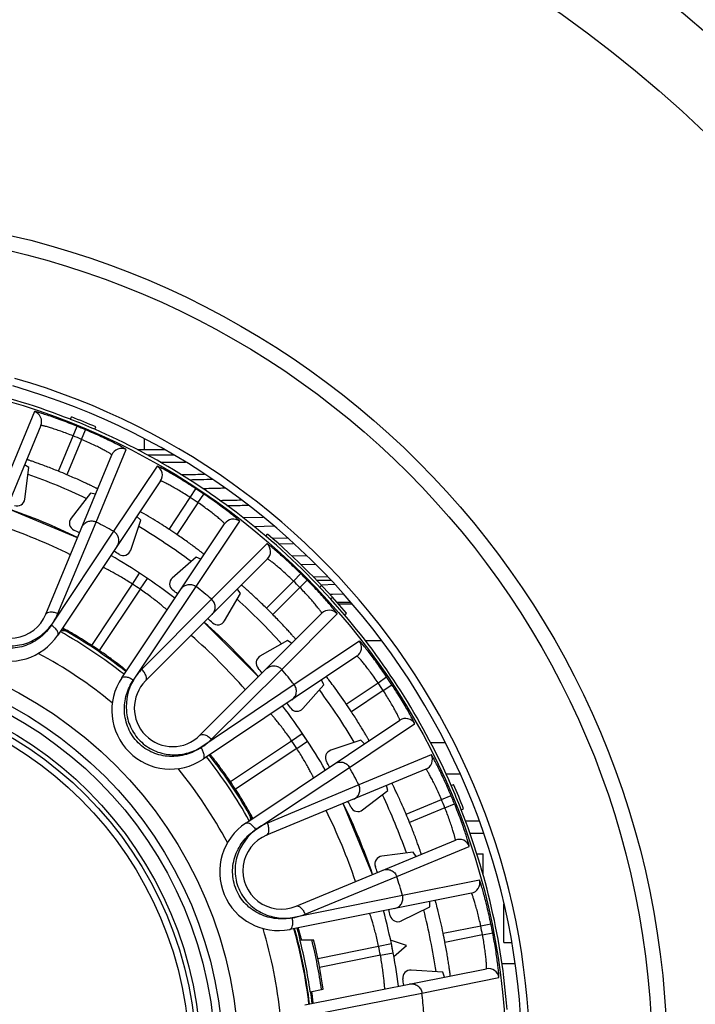
# Model space of a CAD drawing. Units: millimetres. Extents: x 0 to 841, y 0 to 594.
# Drawn here: x 429 to 455, y 264 to 302 of the extents above; entities that cross this region are included whole.
import ezdxf

# ---------------------------------------------------------------- set-up
doc = ezdxf.new("R2010")
doc.units = ezdxf.units.MM
doc.header["$LTSCALE"] = 46.255
doc.layers.get('0').update_dxf_attribs({"linetype": 'CONTINUOUS'})
for name, color, linetype in [('A_STD', 7, 'CONTINUOUS'), ('BEARBEITUNG', 7, 'CONTINUOUS'), ('E_STD', 7, 'CONTINUOUS')]:
    doc.layers.add(name, color=color, linetype=linetype)

msp = doc.modelspace()

# ---------------------------------------------------------------- linework, layer by layer
at = {"color": 9, "linetype": 'Continuous'}
for p, q in [((429.383, 286.484), (428.227, 283.703)), ((430.867, 285.55), (431.017, 285.92)), ((431.19, 285.416), (431.346, 285.784)), ((430.305, 284.193), (430.867, 285.55)), ((431.19, 285.416), (430.628, 284.059)), ((431.751, 282.243), (432.901, 285.027)), ((434.088, 284.392), (432.415, 281.889)), ((435.362, 283.186), (435.582, 283.521)), ((434.548, 281.965), (435.362, 283.186)), ((435.659, 282.988), (434.844, 281.767)), ((435.659, 282.988), (435.884, 283.319)), ((430.285, 278.736), (431.751, 282.243)), ((435.591, 279.767), (437.261, 282.273)), ((432.415, 281.889), (430.03, 278.29)), ((438.308, 281.414), (436.176, 279.287)), ((433.146, 279.863), (433.42, 280.281)), ((433.44, 279.667), (433.721, 280.08)), ((438.283, 278.944), (439.322, 279.982)), ((439.322, 279.982), (439.602, 280.267)), ((439.569, 279.735), (439.854, 280.016)), ((431.579, 277.513), (433.146, 279.863)), ((433.44, 279.667), (431.871, 277.318)), ((433.181, 276.183), (435.591, 279.767)), ((439.569, 279.735), (438.531, 278.697)), ((436.176, 279.287), (433.497, 276.59)), ((438.874, 276.589), (441, 278.721)), ((441.855, 277.68), (439.351, 276.008)), ((442.706, 277.685), (442.09, 277.685)), ((436.177, 273.91), (438.874, 276.589)), ((442.57, 276.079), (442.901, 276.303)), ((439.351, 276.008), (435.771, 273.595)), ((441.351, 275.262), (442.57, 276.079)), ((442.769, 275.782), (441.548, 274.966)), ((442.769, 275.782), (443.103, 276.002)), ((441.473, 272.832), (443.975, 274.508)), ((439.251, 273.857), (439.664, 274.138)), ((436.904, 272.285), (439.251, 273.857)), ((439.448, 273.562), (437.099, 271.993)), ((439.448, 273.562), (439.866, 273.837)), ((445.145, 273.771), (444.589, 273.771)), ((444.614, 273.314), (441.83, 272.165)), ((437.875, 270.443), (441.473, 272.832)), ((445.726, 272.571), (445.177, 272.571)), ((441.83, 272.165), (438.322, 270.698)), ((445.002, 271.604), (445.371, 271.759)), ((443.646, 271.042), (445.002, 271.604)), ((445.136, 271.28), (443.78, 270.718)), ((445.136, 271.28), (445.507, 271.431)), ((446.452, 270.771), (445.925, 270.771)), ((443.29, 268.64), (446.071, 269.796)), ((439.773, 267.197), (443.29, 268.64)), ((446.462, 268.507), (443.508, 267.92)), ((443.508, 267.92), (439.277, 267.062)), ((445.07, 266.466), (446.51, 266.754)), ((446.51, 266.754), (446.902, 266.835)), ((446.58, 266.403), (445.14, 266.117)), ((446.58, 266.403), (446.973, 266.479)), ((440.259, 265.504), (442.593, 265.971)), ((442.593, 265.971), (443.082, 266.072)), ((442.662, 265.624), (440.324, 265.159)), ((442.662, 265.624), (443.153, 265.718)), ((444.254, 264.174), (447.207, 264.765)), ((440.015, 263.344), (444.254, 264.174))]:
    msp.add_line(p, q, dxfattribs=at)
at = {"color": 7, "linetype": 'Continuous'}
for p, q in [((430.771, 286.186), (430.808, 286.279)), ((429.626, 285.952), (427.093, 279.836)), ((431.695, 285.803), (431.735, 285.895)), ((433.6, 285.014), (433.6, 285.434)), ((429.818, 278.707), (432.352, 284.823)), ((435.185, 284.534), (434.214, 284.534)), ((429.17, 284.332), (429, 284.44)), ((429.011, 283.125), (429.17, 284.332)), ((434.224, 283.823), (430.278, 277.906)), ((431.529, 283.355), (430.787, 282.389)), ((431.726, 283.311), (431.529, 283.355)), ((431.036, 281.645), (428.31, 282.774)), ((433.076, 281.166), (433.467, 282.319)), ((433.467, 282.319), (433.317, 282.462)), ((432.732, 276.267), (436.683, 282.18)), ((438.263, 281.704), (438.328, 281.78)), ((438.329, 280.829), (433.648, 276.148)), ((435.589, 280.901), (434.674, 280.098)), ((435.774, 280.819), (435.589, 280.901)), ((433.721, 280.08), (433.42, 280.281)), ((437.288, 279.506), (437.172, 279.672)), ((440.332, 279.745), (440.404, 279.814)), ((436.679, 278.452), (437.288, 279.506)), ((440.746, 279.298), (440.82, 279.365)), ((441.576, 279.094), (441.062, 279.094)), ((435.734, 274.062), (440.415, 278.743)), ((441.28, 278.689), (441.357, 278.754)), ((437.983, 276.311), (435.897, 278.397)), ((439.093, 277.702), (438.039, 277.093)), ((439.258, 277.586), (439.093, 277.702)), ((441.762, 277.102), (435.853, 273.146)), ((440.487, 276.003), (440.404, 276.193)), ((439.685, 275.087), (440.487, 276.003)), ((437.492, 270.692), (443.405, 274.643)), ((439.866, 273.837), (439.664, 274.138)), ((441.905, 273.88), (440.753, 273.489)), ((442.045, 273.734), (441.905, 273.88)), ((444.409, 272.765), (438.293, 270.232)), ((442.941, 271.942), (442.898, 272.139)), ((445.379, 272.132), (445.471, 272.172)), ((441.976, 271.201), (442.941, 271.942)), ((442.361, 268.724), (441.232, 271.449)), ((445.762, 271.209), (445.856, 271.245)), ((437.676, 270.814), (437.671, 270.863)), ((446.091, 270.314), (446.613, 270.314)), ((439.422, 267.506), (445.538, 270.04)), ((443.918, 269.584), (442.711, 269.425)), ((444.027, 269.414), (443.918, 269.584)), ((446.358, 269.514), (446.6, 269.514)), ((446.6, 268.708), (446.6, 269.514)), ((446.155, 268.009), (439.181, 266.615)), ((443.464, 266.942), (444.556, 267.481)), ((444.556, 267.481), (444.552, 267.688)), ((447.4, 266.114), (447.4, 267.603)), ((439.573, 266.215), (440.097, 266.215)), ((443.658, 266.001), (443.054, 266.206)), ((443.153, 265.718), (443.082, 266.072)), ((443.179, 265.58), (443.658, 266.001)), ((447.4, 266.114), (447.697, 266.114)), ((447.321, 265.314), (447.82, 265.314)), ((439.757, 263.721), (446.732, 265.108)), ((445.054, 264.977), (443.839, 265.057)), ((445.127, 264.789), (445.054, 264.977)), ((439.969, 264.222), (440.468, 264.321))]:
    msp.add_line(p, q, dxfattribs=at)
at = {"color": 9, "linetype": 'Continuous'}
for radius in [52.163, 49.295, 32.565, 31.991, 16.12, 15.225, 14.673]:
    msp.add_circle((421.1, 261.514), radius, dxfattribs=at)
at = {"color": 7, "linetype": 'Continuous'}
msp.add_circle((421.1, 261.514), 15.525, dxfattribs=at)
at = {"color": 9, "linetype": 'Continuous'}
for centre, radius, start, end in [((421.1, 261.514), 27.3, 106.0134, 73.9866), ((429.257, 286.105), 0.4, 337.5098, 71.657), ((421.1, 261.514), 26.344, 67.1135, 67.8865), ((421.1, 261.514), 25.945, 67.1135, 67.8865), ((432.721, 284.669), 0.4, 63.343, 157.4902), ((433.891, 284.044), 0.4, 326.3129, 60.4232), ((421.1, 261.514), 23.95, 64.6075, 70.3931), ((421.1, 261.514), 26.344, 55.8635, 56.6528), ((421.1, 261.514), 25.945, 55.8635, 56.6528), ((421.1, 261.514), 23.306, 60.9558, 62.8056), ((437.015, 281.957), 0.4, 52.093, 146.2402), ((421.1, 261.514), 21.742, 63.6101, 71.3899), ((421.1, 261.514), 23.95, 53.3606, 59.1413), ((438.046, 281.111), 0.4, 315.0098, 49.157), ((421.1, 261.514), 25.945, 44.6135, 45.3865), ((421.1, 261.514), 26.344, 44.6135, 45.3865), ((421.1, 261.514), 21.95, 55.7932, 56.7165), ((421.1, 261.514), 23.306, 49.6944, 51.5556), ((421.1, 261.514), 23.95, 42.1095, 47.8894), ((440.698, 278.46), 0.4, 40.843, 134.9902), ((421.1, 261.514), 21.742, 41.1101, 48.8899), ((441.54, 277.434), 0.4, 303.8129, 37.9232), ((421.1, 261.514), 17.813, 50.747, 61.7552), ((421.1, 261.514), 23.306, 38.4558, 40.3056), ((421.1, 261.514), 26.344, 33.3635, 34.1528), ((421.1, 261.514), 23.95, 30.8578, 36.6422), ((421.1, 261.514), 25.945, 33.3635, 34.1528), ((443.627, 274.311), 0.4, 29.593, 123.7402), ((421.1, 261.514), 21.95, 33.2932, 34.2165), ((444.256, 273.134), 0.4, 292.5098, 26.657), ((421.1, 261.514), 17.813, 28.247, 39.2552), ((421.1, 261.514), 23.306, 27.1944, 29.0556), ((421.1, 261.514), 23.95, 19.6106, 25.3905), ((421.1, 261.514), 26.344, 22.1135, 22.8865), ((421.1, 261.514), 25.945, 22.1135, 22.8865), ((421.1, 261.514), 21.742, 18.6101, 26.3899), ((445.691, 269.67), 0.4, 18.343, 112.4902), ((421.1, 261.514), 23.306, 15.9558, 17.8056), ((446.076, 268.401), 0.4, 281.3129, 15.4232), ((421.1, 261.514), 23.95, 8.3588, 14.1393), ((421.1, 261.514), 25.945, 10.8635, 11.6528), ((421.1, 261.514), 26.344, 10.8635, 11.6528), ((421.1, 261.514), 17.813, 5.747, 16.7552), ((421.1, 261.514), 19.503, 8.2374, 13.95), ((421.1, 261.514), 21.95, 10.7932, 11.7165), ((446.81, 264.716), 0.4, 7.093, 101.2402), ((421.1, 261.514), 23.306, 4.6944, 6.5556)]:
    msp.add_arc(centre, radius, start, end, dxfattribs=at)
at = {"color": 7, "linetype": 'Continuous'}
for centre, radius, start, end in [((421.1, 261.514), 27, 106.0134, 73.9866), ((421.1, 261.514), 26.499, 66.4324, 68.5946), ((421.1, 261.514), 26.599, 66.4324, 68.5946), ((421.1, 261.514), 24.477, 67.0903, 67.9097), ((428.714, 283.164), 0.3, 250.6284, 352.4962), ((421.1, 261.514), 22.45, 63.7329, 71.2671), ((431.025, 282.206), 0.3, 142.5034, 244.372), ((421.1, 261.514), 22.65, 63.7662, 64.3755), ((421.1, 261.514), 24.477, 55.8403, 56.6738), ((421.1, 261.514), 26.499, 40.4, 49.6324), ((421.1, 261.514), 26.599, 40.4, 49.6324), ((421.1, 261.514), 22.65, 59.3745, 59.9948), ((432.791, 281.262), 0.3, 239.3782, 341.2465), ((421.1, 261.514), 22.45, 52.4829, 60.0277), ((434.872, 279.872), 0.3, 131.2534, 233.122), ((428.407, 279.156), 2.25, 168.75, 326.2545), ((428.456, 279.271), 1.475, 157.5, 337.5), ((421.1, 261.514), 22.65, 52.5162, 53.1255), ((421.1, 261.514), 24.477, 44.5903, 45.4097), ((421.1, 261.514), 22.65, 48.1245, 48.7338), ((436.42, 278.602), 0.3, 228.1279, 329.9966), ((421.1, 261.514), 18.95, 51.7858, 60.7169), ((421.1, 261.514), 22.45, 41.2329, 48.7671), ((421.1, 261.514), 19.125, 55.7257, 56.7776), ((438.189, 276.833), 0.3, 120.0035, 221.8719), ((421.1, 261.514), 22.65, 41.2662, 41.8755), ((434.603, 275.016), 2.25, 146.25, 303.7545), ((434.691, 275.105), 1.475, 135, 315), ((421.1, 261.514), 22.45, 29.9829, 37.5277), ((421.1, 261.514), 22.65, 36.8745, 37.4948), ((439.459, 275.285), 0.3, 216.8781, 318.7464), ((421.1, 261.514), 24.477, 33.3403, 34.1738), ((421.1, 261.514), 18.95, 29.2858, 38.2169), ((421.1, 261.514), 19.075, 29.3172, 38.1774), ((440.849, 273.205), 0.3, 108.7534, 210.622), ((421.1, 261.514), 22.65, 30.0162, 30.6255), ((421.1, 261.514), 19.125, 33.2257, 34.2776), ((421.1, 261.514), 26.499, 21.4595, 23.6216), ((421.1, 261.514), 26.599, 21.4595, 23.6216), ((421.1, 261.514), 22.45, 18.7329, 26.2671), ((421.1, 261.514), 22.65, 25.6245, 26.2338), ((441.793, 271.439), 0.3, 205.6281, 307.4964), ((481.083, 275.007), 43.609, 185.2978, 185.4528), ((421.1, 261.514), 24.477, 22.0903, 22.9097), ((438.742, 268.821), 2.25, 123.7496, 281.2545), ((438.858, 268.869), 1.475, 112.5, 292.5), ((442.75, 269.127), 0.3, 97.5034, 199.372), ((421.1, 261.514), 22.65, 18.7662, 19.3755), ((421.1, 261.514), 22.45, 7.4829, 15.0277), ((421.1, 261.514), 22.65, 14.3745, 14.9948), ((443.332, 267.211), 0.3, 194.3782, 296.2464), ((421.1, 261.514), 18.95, 6.7858, 15.7169), ((421.1, 261.514), 18.975, 6.787, 15.7165), ((421.1, 261.514), 19.075, 14.2697, 15.6797), ((426.691, 262.829), 13.38, 14.9407, 15.4987), ((421.1, 261.514), 24.477, 10.8403, 11.6738), ((421.1, 261.514), 19.062, 8.1676, 14.2799), ((425.76, 262.58), 14.344, 14.6817, 14.9429), ((421.1, 261.514), 19.57, 8.2469, 13.9052), ((443.82, 264.757), 0.3, 86.2534, 188.122), ((421.1, 261.514), 22.65, 7.5162, 8.1255), ((421.1, 261.514), 19.075, 6.8151, 8.1697), ((426.902, 262.456), 13.245, 6.9994, 7.7114)]:
    msp.add_arc(centre, radius, start, end, dxfattribs=at)
at = {"color": 9, "linetype": 'Continuous'}
for points, knots in [([(431.017, 285.92), (430.914, 285.962), (430.71, 286.043), (430.413, 286.156), (430.136, 286.255), (429.891, 286.339), (429.711, 286.397), (429.59, 286.434), (429.52, 286.455), (429.465, 286.469), (429.421, 286.481), (429.4, 286.483), (429.384, 286.487), (429.383, 286.484)], [0, 0, 0, 0, 0.193306, 0.379515, 0.551596, 0.703091, 0.828063, 0.878997, 0.921498, 0.955121, 0.979515, 0.994435, 1, 1, 1, 1]), ([(430.867, 285.55), (430.788, 285.581), (430.634, 285.642), (430.407, 285.725), (430.197, 285.797), (430.011, 285.857), (429.875, 285.897), (429.784, 285.922), (429.73, 285.935), (429.689, 285.945), (429.656, 285.951), (429.639, 285.953), (429.627, 285.954), (429.626, 285.952)], [0, 0, 0, 0, 0.194293, 0.381166, 0.553387, 0.704502, 0.828771, 0.879326, 0.921484, 0.954842, 0.979097, 0.994056, 1, 1, 1, 1]), ([(432.901, 285.027), (432.902, 285.03), (432.887, 285.039), (432.871, 285.052), (432.832, 285.074), (432.783, 285.103), (432.718, 285.138), (432.607, 285.198), (432.439, 285.284), (432.206, 285.398), (431.94, 285.523), (431.65, 285.654), (431.449, 285.741), (431.346, 285.784)], [0, 0, 0, 0, 0.005566, 0.020485, 0.044879, 0.078501, 0.121002, 0.171935, 0.296906, 0.448401, 0.620483, 0.806693, 1, 1, 1, 1]), ([(432.352, 284.823), (432.353, 284.825), (432.343, 284.833), (432.33, 284.844), (432.303, 284.862), (432.266, 284.885), (432.219, 284.913), (432.137, 284.96), (432.012, 285.028), (431.839, 285.117), (431.639, 285.215), (431.42, 285.316), (431.268, 285.383), (431.19, 285.416)], [0, 0, 0, 0, 0.005944, 0.020904, 0.045157, 0.078516, 0.120673, 0.171227, 0.295495, 0.44661, 0.618832, 0.805706, 1, 1, 1, 1]), ([(435.582, 283.521), (435.489, 283.582), (435.305, 283.701), (435.035, 283.869), (434.783, 284.021), (434.559, 284.151), (434.393, 284.243), (434.282, 284.303), (434.217, 284.337), (434.166, 284.362), (434.126, 284.381), (434.105, 284.388), (434.09, 284.395), (434.088, 284.392)], [0, 0, 0, 0, 0.19331, 0.379523, 0.551608, 0.703103, 0.828074, 0.879006, 0.921505, 0.955126, 0.979518, 0.994436, 1, 1, 1, 1]), ([(435.362, 283.186), (435.291, 283.233), (435.151, 283.322), (434.946, 283.448), (434.754, 283.56), (434.583, 283.654), (434.457, 283.72), (434.373, 283.762), (434.323, 283.786), (434.284, 283.804), (434.253, 283.817), (434.237, 283.821), (434.225, 283.825), (434.224, 283.823)], [0, 0, 0, 0, 0.194301, 0.381181, 0.553407, 0.704522, 0.828789, 0.879342, 0.921496, 0.954851, 0.979102, 0.994059, 1, 1, 1, 1]), ([(436.683, 282.18), (436.684, 282.182), (436.677, 282.191), (436.666, 282.205), (436.642, 282.228), (436.611, 282.257), (436.57, 282.294), (436.499, 282.356), (436.39, 282.447), (436.237, 282.569), (436.06, 282.703), (435.866, 282.845), (435.729, 282.94), (435.659, 282.988)], [0, 0, 0, 0, 0.005944, 0.020904, 0.045158, 0.078516, 0.120674, 0.171229, 0.295498, 0.446613, 0.618834, 0.805707, 1, 1, 1, 1]), ([(437.261, 282.273), (437.263, 282.276), (437.25, 282.287), (437.237, 282.304), (437.203, 282.333), (437.16, 282.371), (437.104, 282.418), (437.006, 282.498), (436.858, 282.615), (436.652, 282.772), (436.416, 282.947), (436.156, 283.132), (435.976, 283.256), (435.884, 283.319)], [0, 0, 0, 0, 0.005566, 0.020485, 0.044879, 0.078502, 0.121003, 0.171937, 0.296909, 0.448404, 0.620485, 0.806694, 1, 1, 1, 1]), ([(431.201, 282.044), (431.222, 282.094), (431.285, 282.187), (431.428, 282.275), (431.594, 282.298), (431.703, 282.268), (431.751, 282.243)], [0, 0, 0, 0, 0.248741, 0.498252, 0.748805, 1, 1, 1, 1]), ([(432.556, 281.321), (432.586, 281.366), (432.627, 281.47), (432.621, 281.637), (432.548, 281.789), (432.463, 281.862), (432.415, 281.889)], [0, 0, 0, 0, 0.248741, 0.498253, 0.748805, 1, 1, 1, 1]), ([(439.602, 280.267), (439.523, 280.346), (439.366, 280.498), (439.134, 280.716), (438.916, 280.914), (438.722, 281.085), (438.578, 281.208), (438.481, 281.288), (438.423, 281.334), (438.378, 281.369), (438.343, 281.396), (438.324, 281.406), (438.31, 281.416), (438.308, 281.414)], [0, 0, 0, 0, 0.193304, 0.379514, 0.551596, 0.70309, 0.828063, 0.878997, 0.921498, 0.955121, 0.979515, 0.994435, 1, 1, 1, 1]), ([(439.322, 279.982), (439.261, 280.042), (439.141, 280.157), (438.964, 280.32), (438.798, 280.467), (438.649, 280.593), (438.538, 280.683), (438.463, 280.741), (438.419, 280.774), (438.384, 280.798), (438.357, 280.817), (438.342, 280.825), (438.331, 280.83), (438.329, 280.829)], [0, 0, 0, 0, 0.194292, 0.381165, 0.553387, 0.704501, 0.828771, 0.879326, 0.921484, 0.954842, 0.979097, 0.994056, 1, 1, 1, 1]), ([(433.146, 279.863), (433.075, 279.909), (432.935, 279.998), (432.729, 280.123), (432.537, 280.235), (432.366, 280.329), (432.241, 280.396), (432.157, 280.44), (432.108, 280.465), (432.072, 280.484), (432.039, 280.499), (432.031, 280.506), (432.014, 280.512), (432.016, 280.512)], [0, 0, 0, 0, 0.194755, 0.382081, 0.55472, 0.706202, 0.830719, 0.881318, 0.923443, 0.956668, 0.980658, 0.995146, 1, 1, 1, 1]), ([(441, 278.721), (441.003, 278.724), (440.993, 278.737), (440.983, 278.756), (440.955, 278.791), (440.921, 278.837), (440.875, 278.894), (440.795, 278.991), (440.672, 279.135), (440.501, 279.33), (440.303, 279.547), (440.085, 279.779), (439.932, 279.936), (439.854, 280.016)], [0, 0, 0, 0, 0.005566, 0.020485, 0.044879, 0.078502, 0.121003, 0.171937, 0.296909, 0.448404, 0.620485, 0.806694, 1, 1, 1, 1]), ([(426.648, 279.689), (426.592, 279.291), (426.7, 278.633), (427.208, 277.957), (427.763, 277.596), (428.41, 277.459), (429.054, 277.553), (429.614, 277.842), (429.91, 278.131), (430.03, 278.29)], [0, 0, 0, 0, 0.240979, 0.369009, 0.498639, 0.628268, 0.75629, 0.880727, 1, 1, 1, 1]), ([(430.03, 278.29), (429.917, 278.118), (429.63, 277.798), (429.06, 277.476), (428.394, 277.359), (427.721, 277.496), (427.148, 277.875), (426.759, 278.428), (426.583, 279.059), (426.607, 279.487), (426.648, 279.689)], [0, 0, 0, 0, 0.11878, 0.242887, 0.370632, 0.499983, 0.629336, 0.757088, 0.881212, 1, 1, 1, 1]), ([(434.472, 278.871), (434.471, 278.873), (434.462, 278.877), (434.451, 278.891), (434.426, 278.91), (434.393, 278.939), (434.351, 278.974), (434.279, 279.034), (434.169, 279.125), (434.017, 279.246), (433.84, 279.381), (433.646, 279.523), (433.51, 279.619), (433.44, 279.667)], [0, 0, 0, 0, 0.004861, 0.019359, 0.043361, 0.076613, 0.11876, 0.169395, 0.293969, 0.44546, 0.61804, 0.805264, 1, 1, 1, 1]), ([(435.012, 279.679), (435.042, 279.724), (435.122, 279.803), (435.28, 279.861), (435.447, 279.852), (435.548, 279.801), (435.591, 279.767)], [0, 0, 0, 0, 0.248741, 0.498252, 0.748805, 1, 1, 1, 1]), ([(440.415, 278.743), (440.417, 278.744), (440.411, 278.755), (440.403, 278.77), (440.385, 278.798), (440.36, 278.833), (440.327, 278.877), (440.269, 278.952), (440.18, 279.062), (440.054, 279.211), (439.907, 279.378), (439.744, 279.555), (439.628, 279.675), (439.569, 279.735)], [0, 0, 0, 0, 0.005944, 0.020904, 0.045158, 0.078516, 0.120674, 0.171229, 0.295498, 0.446613, 0.618834, 0.805707, 1, 1, 1, 1]), ([(436.203, 278.702), (436.241, 278.741), (436.302, 278.834), (436.329, 279), (436.287, 279.163), (436.218, 279.252), (436.176, 279.287)], [0, 0, 0, 0, 0.248741, 0.498252, 0.748805, 1, 1, 1, 1]), ([(429.818, 278.707), (429.829, 278.734), (429.884, 278.783), (430, 278.803), (430.14, 278.789), (430.236, 278.757), (430.285, 278.736)], [0, 0, 0, 0, 0.173055, 0.399585, 0.683782, 1, 1, 1, 1]), ([(430.03, 278.29), (430.057, 278.325), (430.155, 278.465), (430.236, 278.618), (430.285, 278.736)], [0, 0, 0, 0, 0.254141, 1, 1, 1, 1]), ([(430.279, 277.907), (430.313, 277.957), (430.26, 278.086), (430.157, 278.197), (430.076, 278.26), (430.032, 278.289)], [0, 0, 0, 0, 0.374257, 0.66868, 1, 1, 1, 1]), ([(442.901, 276.303), (442.839, 276.396), (442.714, 276.576), (442.529, 276.835), (442.354, 277.072), (442.197, 277.277), (442.08, 277.426), (442, 277.523), (441.953, 277.58), (441.915, 277.622), (441.886, 277.656), (441.869, 277.67), (441.858, 277.682), (441.855, 277.68)], [0, 0, 0, 0, 0.193306, 0.379516, 0.551602, 0.703099, 0.828072, 0.879005, 0.921504, 0.955126, 0.979518, 0.994436, 1, 1, 1, 1]), ([(442.57, 276.079), (442.523, 276.149), (442.428, 276.285), (442.286, 276.48), (442.151, 276.657), (442.03, 276.809), (441.939, 276.918), (441.877, 276.99), (441.84, 277.031), (441.81, 277.062), (441.787, 277.085), (441.774, 277.096), (441.764, 277.104), (441.762, 277.102)], [0, 0, 0, 0, 0.194296, 0.381173, 0.5534, 0.704518, 0.828787, 0.87934, 0.921495, 0.954851, 0.979102, 0.994058, 1, 1, 1, 1]), ([(433.497, 276.59), (433.437, 276.53), (433.324, 276.399), (433.225, 276.258), (433.181, 276.183)], [0, 0, 0, 0, 0.494725, 1, 1, 1, 1]), ([(433.648, 276.148), (433.669, 276.168), (433.693, 276.238), (433.668, 276.352), (433.602, 276.476), (433.535, 276.553), (433.497, 276.59)], [0, 0, 0, 0, 0.173055, 0.399585, 0.683782, 1, 1, 1, 1]), ([(438.289, 276.616), (438.327, 276.655), (438.421, 276.716), (438.586, 276.742), (438.749, 276.701), (438.838, 276.631), (438.874, 276.589)], [0, 0, 0, 0, 0.248741, 0.498252, 0.748805, 1, 1, 1, 1]), ([(432.732, 276.267), (432.765, 276.316), (432.904, 276.317), (433.046, 276.264), (433.136, 276.214), (433.179, 276.184)], [0, 0, 0, 0, 0.374195, 0.668652, 1, 1, 1, 1]), ([(435.771, 273.595), (435.6, 273.48), (435.213, 273.294), (434.563, 273.215), (433.903, 273.362), (433.333, 273.746), (432.949, 274.315), (432.801, 274.975), (432.879, 275.625), (433.066, 276.012), (433.181, 276.183)], [0, 0, 0, 0, 0.11878, 0.242887, 0.370632, 0.499983, 0.629336, 0.757088, 0.881212, 1, 1, 1, 1]), ([(433.181, 276.183), (432.977, 275.836), (432.825, 275.187), (433.036, 274.368), (433.41, 273.822), (433.955, 273.448), (434.586, 273.288), (435.215, 273.341), (435.599, 273.495), (435.771, 273.595)], [0, 0, 0, 0, 0.240979, 0.369009, 0.498639, 0.628268, 0.75629, 0.880727, 1, 1, 1, 1]), ([(439.263, 275.429), (439.308, 275.459), (439.387, 275.54), (439.445, 275.697), (439.436, 275.864), (439.385, 275.965), (439.351, 276.008)], [0, 0, 0, 0, 0.248741, 0.498253, 0.748805, 1, 1, 1, 1]), ([(443.405, 274.643), (443.407, 274.645), (443.404, 274.657), (443.399, 274.673), (443.386, 274.703), (443.369, 274.742), (443.345, 274.792), (443.303, 274.877), (443.237, 275.003), (443.142, 275.173), (443.031, 275.365), (442.905, 275.571), (442.815, 275.711), (442.769, 275.782)], [0, 0, 0, 0, 0.005944, 0.020904, 0.045158, 0.078516, 0.120674, 0.171229, 0.295498, 0.446613, 0.618834, 0.805707, 1, 1, 1, 1]), ([(443.975, 274.508), (443.978, 274.51), (443.971, 274.525), (443.964, 274.546), (443.945, 274.586), (443.92, 274.637), (443.885, 274.702), (443.826, 274.813), (443.734, 274.978), (443.604, 275.202), (443.452, 275.454), (443.283, 275.725), (443.164, 275.909), (443.103, 276.002)], [0, 0, 0, 0, 0.005566, 0.020485, 0.044879, 0.078502, 0.121003, 0.171937, 0.296909, 0.448404, 0.620485, 0.806694, 1, 1, 1, 1]), ([(439.251, 273.857), (439.203, 273.926), (439.108, 274.062), (438.965, 274.257), (438.83, 274.433), (438.709, 274.586), (438.619, 274.696), (438.559, 274.768), (438.522, 274.81), (438.496, 274.842), (438.472, 274.868), (438.467, 274.877), (438.453, 274.889), (438.456, 274.888)], [0, 0, 0, 0, 0.194754, 0.382078, 0.554718, 0.706201, 0.83072, 0.88132, 0.923445, 0.956669, 0.980658, 0.995147, 1, 1, 1, 1]), ([(435.734, 274.062), (435.755, 274.082), (435.824, 274.107), (435.939, 274.081), (436.063, 274.015), (436.14, 273.948), (436.177, 273.91)], [0, 0, 0, 0, 0.173055, 0.399585, 0.683782, 1, 1, 1, 1]), ([(435.771, 273.595), (435.808, 273.617), (435.952, 273.71), (436.086, 273.82), (436.177, 273.91)], [0, 0, 0, 0, 0.254141, 1, 1, 1, 1]), ([(435.854, 273.147), (435.904, 273.18), (435.905, 273.319), (435.852, 273.461), (435.802, 273.551), (435.771, 273.594)], [0, 0, 0, 0, 0.374257, 0.66868, 1, 1, 1, 1]), ([(440.096, 272.432), (440.097, 272.435), (440.09, 272.442), (440.084, 272.459), (440.069, 272.486), (440.05, 272.525), (440.024, 272.574), (439.981, 272.657), (439.914, 272.783), (439.819, 272.953), (439.708, 273.145), (439.583, 273.352), (439.494, 273.492), (439.448, 273.562)], [0, 0, 0, 0, 0.004861, 0.019359, 0.043361, 0.076613, 0.11876, 0.169395, 0.293969, 0.44546, 0.61804, 0.805264, 1, 1, 1, 1]), ([(445.371, 271.759), (445.327, 271.862), (445.241, 272.063), (445.11, 272.353), (444.984, 272.62), (444.87, 272.852), (444.784, 273.02), (444.725, 273.132), (444.69, 273.196), (444.661, 273.245), (444.639, 273.284), (444.625, 273.301), (444.616, 273.315), (444.614, 273.314)], [0, 0, 0, 0, 0.193306, 0.379515, 0.551596, 0.703091, 0.828063, 0.878997, 0.921498, 0.955121, 0.979515, 0.994435, 1, 1, 1, 1]), ([(440.905, 272.973), (440.95, 273.003), (441.054, 273.045), (441.221, 273.038), (441.373, 272.966), (441.447, 272.88), (441.473, 272.832)], [0, 0, 0, 0, 0.248741, 0.498252, 0.748805, 1, 1, 1, 1]), ([(445.002, 271.604), (444.969, 271.682), (444.903, 271.834), (444.801, 272.052), (444.704, 272.252), (444.614, 272.426), (444.546, 272.55), (444.5, 272.632), (444.471, 272.68), (444.449, 272.716), (444.43, 272.744), (444.419, 272.757), (444.412, 272.766), (444.409, 272.765)], [0, 0, 0, 0, 0.194293, 0.381166, 0.553387, 0.704502, 0.828771, 0.879326, 0.921484, 0.954842, 0.979097, 0.994056, 1, 1, 1, 1]), ([(441.631, 271.614), (441.681, 271.635), (441.774, 271.698), (441.861, 271.841), (441.885, 272.007), (441.855, 272.116), (441.83, 272.165)], [0, 0, 0, 0, 0.248741, 0.498252, 0.748805, 1, 1, 1, 1]), ([(445.538, 270.04), (445.54, 270.041), (445.539, 270.053), (445.538, 270.07), (445.531, 270.102), (445.522, 270.144), (445.508, 270.197), (445.483, 270.288), (445.443, 270.425), (445.384, 270.61), (445.312, 270.821), (445.228, 271.047), (445.168, 271.202), (445.136, 271.28)], [0, 0, 0, 0, 0.005944, 0.020903, 0.045157, 0.078516, 0.120673, 0.171228, 0.295497, 0.446612, 0.618833, 0.805706, 1, 1, 1, 1]), ([(446.071, 269.796), (446.074, 269.797), (446.07, 269.813), (446.068, 269.835), (446.056, 269.878), (446.041, 269.933), (446.021, 270.004), (445.984, 270.124), (445.926, 270.304), (445.842, 270.549), (445.742, 270.826), (445.63, 271.124), (445.549, 271.327), (445.507, 271.431)], [0, 0, 0, 0, 0.005566, 0.020485, 0.044879, 0.078501, 0.121002, 0.171936, 0.296908, 0.448403, 0.620484, 0.806694, 1, 1, 1, 1]), ([(437.492, 270.692), (437.542, 270.726), (437.671, 270.673), (437.782, 270.57), (437.845, 270.489), (437.874, 270.445)], [0, 0, 0, 0, 0.374195, 0.668652, 1, 1, 1, 1]), ([(438.322, 270.698), (438.244, 270.666), (438.09, 270.588), (437.944, 270.496), (437.875, 270.443)], [0, 0, 0, 0, 0.494725, 1, 1, 1, 1]), ([(438.293, 270.232), (438.32, 270.243), (438.369, 270.298), (438.39, 270.414), (438.376, 270.553), (438.344, 270.65), (438.322, 270.698)], [0, 0, 0, 0, 0.173055, 0.399585, 0.683782, 1, 1, 1, 1]), ([(439.277, 267.062), (439.075, 267.02), (438.647, 266.997), (438.016, 267.172), (437.463, 267.56), (437.083, 268.133), (436.946, 268.807), (437.062, 269.472), (437.383, 270.043), (437.703, 270.329), (437.875, 270.443)], [0, 0, 0, 0, 0.11878, 0.242887, 0.370632, 0.499983, 0.629336, 0.757088, 0.881212, 1, 1, 1, 1]), ([(437.875, 270.443), (437.554, 270.2), (437.165, 269.659), (437.046, 268.822), (437.184, 268.174), (437.544, 267.62), (438.066, 267.231), (438.666, 267.039), (439.08, 267.034), (439.277, 267.062)], [0, 0, 0, 0, 0.240979, 0.369009, 0.498639, 0.628268, 0.75629, 0.880727, 1, 1, 1, 1]), ([(442.76, 268.889), (442.81, 268.91), (442.92, 268.93), (443.083, 268.891), (443.218, 268.79), (443.273, 268.692), (443.29, 268.64)], [0, 0, 0, 0, 0.248741, 0.498252, 0.748805, 1, 1, 1, 1]), ([(446.902, 266.835), (446.879, 266.944), (446.833, 267.158), (446.761, 267.468), (446.69, 267.754), (446.624, 268.004), (446.572, 268.186), (446.536, 268.307), (446.514, 268.377), (446.495, 268.431), (446.481, 268.473), (446.471, 268.492), (446.465, 268.508), (446.462, 268.507)], [0, 0, 0, 0, 0.19331, 0.379523, 0.551608, 0.703103, 0.828074, 0.879006, 0.921505, 0.955126, 0.979518, 0.994436, 1, 1, 1, 1]), ([(443.206, 267.419), (443.259, 267.43), (443.362, 267.474), (443.476, 267.597), (443.532, 267.755), (443.523, 267.868), (443.508, 267.92)], [0, 0, 0, 0, 0.248741, 0.498253, 0.748805, 1, 1, 1, 1]), ([(446.51, 266.754), (446.493, 266.837), (446.457, 266.999), (446.4, 267.233), (446.344, 267.448), (446.29, 267.636), (446.248, 267.771), (446.218, 267.861), (446.199, 267.913), (446.184, 267.953), (446.171, 267.984), (446.163, 267.998), (446.157, 268.009), (446.155, 268.009)], [0, 0, 0, 0, 0.194301, 0.381181, 0.553407, 0.704522, 0.828789, 0.879342, 0.921496, 0.954851, 0.979102, 0.994059, 1, 1, 1, 1]), ([(439.422, 267.506), (439.449, 267.517), (439.523, 267.514), (439.619, 267.446), (439.708, 267.338), (439.754, 267.247), (439.773, 267.197)], [0, 0, 0, 0, 0.173055, 0.399585, 0.683782, 1, 1, 1, 1]), ([(439.277, 267.062), (439.321, 267.068), (439.489, 267.098), (439.654, 267.148), (439.773, 267.197)], [0, 0, 0, 0, 0.254141, 1, 1, 1, 1]), ([(442.593, 265.971), (442.575, 266.054), (442.539, 266.216), (442.482, 266.45), (442.425, 266.665), (442.371, 266.852), (442.33, 266.988), (442.302, 267.078), (442.285, 267.131), (442.273, 267.17), (442.26, 267.204), (442.259, 267.214), (442.251, 267.23), (442.253, 267.229)], [0, 0, 0, 0, 0.194754, 0.382077, 0.554718, 0.706201, 0.83072, 0.881319, 0.923444, 0.956669, 0.980658, 0.995147, 1, 1, 1, 1]), ([(439.183, 266.615), (439.242, 266.627), (439.296, 266.755), (439.301, 266.907), (439.289, 267.008), (439.278, 267.06)], [0, 0, 0, 0, 0.374257, 0.66868, 1, 1, 1, 1]), ([(446.732, 265.108), (446.734, 265.109), (446.736, 265.121), (446.738, 265.138), (446.737, 265.171), (446.736, 265.214), (446.733, 265.269), (446.727, 265.363), (446.714, 265.504), (446.692, 265.698), (446.662, 265.918), (446.625, 266.157), (446.596, 266.32), (446.58, 266.403)], [0, 0, 0, 0, 0.005944, 0.020904, 0.045158, 0.078516, 0.120674, 0.171229, 0.295498, 0.446613, 0.618834, 0.805707, 1, 1, 1, 1]), ([(447.207, 264.765), (447.21, 264.766), (447.209, 264.783), (447.211, 264.804), (447.208, 264.849), (447.205, 264.905), (447.198, 264.979), (447.186, 265.104), (447.164, 265.292), (447.129, 265.549), (447.086, 265.84), (447.033, 266.154), (446.994, 266.369), (446.973, 266.479)], [0, 0, 0, 0, 0.005566, 0.020485, 0.044879, 0.078502, 0.121003, 0.171937, 0.296909, 0.448404, 0.620485, 0.806694, 1, 1, 1, 1]), ([(442.829, 264.332), (442.83, 264.334), (442.826, 264.343), (442.828, 264.361), (442.824, 264.392), (442.821, 264.435), (442.816, 264.49), (442.808, 264.584), (442.794, 264.725), (442.772, 264.919), (442.743, 265.139), (442.706, 265.377), (442.677, 265.541), (442.662, 265.624)], [0, 0, 0, 0, 0.004861, 0.019359, 0.043361, 0.076613, 0.11876, 0.169395, 0.293969, 0.44546, 0.61804, 0.805264, 1, 1, 1, 1]), ([(443.783, 264.522), (443.836, 264.532), (443.948, 264.531), (444.1, 264.461), (444.212, 264.336), (444.248, 264.229), (444.254, 264.174)], [0, 0, 0, 0, 0.248741, 0.498252, 0.748805, 1, 1, 1, 1])]:
    msp.add_open_spline(points, degree=3, knots=knots, dxfattribs=at)
at = {"color": 7, "linetype": 'Continuous'}
for points, knots in [([(430.305, 284.193), (430.227, 284.225), (430.073, 284.287), (429.848, 284.373), (429.64, 284.451), (429.481, 284.509), (429.368, 284.549), (429.296, 284.574), (429.234, 284.595), (429.183, 284.612), (429.142, 284.626), (429.115, 284.635), (429.099, 284.639), (429.091, 284.642), (429.087, 284.642), (429.085, 284.644), (429.084, 284.643)], [0, 0, 0, 0, 0.194932, 0.38243, 0.555207, 0.706699, 0.772607, 0.831086, 0.881587, 0.923601, 0.956725, 0.980639, 0.989057, 0.995095, 0.998742, 1, 1, 1, 1]), ([(431.81, 283.514), (431.81, 283.515), (431.807, 283.516), (431.804, 283.518), (431.796, 283.522), (431.782, 283.53), (431.756, 283.543), (431.718, 283.562), (431.669, 283.586), (431.61, 283.615), (431.542, 283.648), (431.434, 283.7), (431.281, 283.771), (431.079, 283.863), (430.859, 283.961), (430.706, 284.026), (430.628, 284.059)], [0, 0, 0, 0, 0.001258, 0.004905, 0.010943, 0.019361, 0.043275, 0.076399, 0.118413, 0.168914, 0.227393, 0.293301, 0.444793, 0.61757, 0.805068, 1, 1, 1, 1]), ([(433.449, 282.639), (433.447, 282.64), (433.443, 282.641), (433.438, 282.645), (433.438, 282.644)], [0, 0, 0, 0, 0.742143, 1, 1, 1, 1]), ([(433.597, 282.555), (433.579, 282.565), (433.53, 282.594), (433.482, 282.622), (433.449, 282.639)], [0, 0, 0, 0, 0.355286, 1, 1, 1, 1]), ([(434.548, 281.965), (434.455, 282.026), (434.142, 282.229), (433.823, 282.424), (433.597, 282.555)], [0, 0, 0, 0, 0.297635, 1, 1, 1, 1]), ([(435.896, 281.002), (435.896, 281.003), (435.894, 281.004), (435.891, 281.007), (435.884, 281.013), (435.872, 281.023), (435.849, 281.041), (435.816, 281.067), (435.772, 281.1), (435.72, 281.14), (435.66, 281.186), (435.564, 281.257), (435.428, 281.358), (435.247, 281.487), (435.05, 281.626), (434.914, 281.72), (434.844, 281.767)], [0, 0, 0, 0, 0.001258, 0.004905, 0.010943, 0.019361, 0.043275, 0.076399, 0.118413, 0.168914, 0.227393, 0.293301, 0.444793, 0.61757, 0.805068, 1, 1, 1, 1]), ([(438.283, 278.944), (438.223, 279.004), (438.104, 279.12), (437.93, 279.286), (437.768, 279.437), (437.643, 279.551), (437.554, 279.631), (437.497, 279.682), (437.448, 279.725), (437.407, 279.761), (437.375, 279.789), (437.353, 279.808), (437.34, 279.818), (437.334, 279.824), (437.33, 279.825), (437.328, 279.828), (437.328, 279.827)], [0, 0, 0, 0, 0.194932, 0.38243, 0.555207, 0.706699, 0.772607, 0.831086, 0.881587, 0.923601, 0.956725, 0.980639, 0.989057, 0.995095, 0.998742, 1, 1, 1, 1]), ([(439.414, 277.741), (439.414, 277.742), (439.412, 277.744), (439.41, 277.747), (439.404, 277.754), (439.394, 277.766), (439.376, 277.788), (439.348, 277.82), (439.312, 277.861), (439.268, 277.911), (439.218, 277.967), (439.138, 278.056), (439.024, 278.181), (438.872, 278.344), (438.706, 278.518), (438.59, 278.637), (438.531, 278.697)], [0, 0, 0, 0, 0.001258, 0.004905, 0.010943, 0.019361, 0.043275, 0.076399, 0.118413, 0.168914, 0.227393, 0.293301, 0.444793, 0.61757, 0.805068, 1, 1, 1, 1]), ([(430.54, 278.137), (430.529, 278.143), (430.509, 278.153), (430.483, 278.168), (430.47, 278.172), (430.461, 278.179), (430.459, 278.178)], [0, 0, 0, 0, 0.43298, 0.745516, 0.934789, 1, 1, 1, 1]), ([(431.579, 277.513), (431.374, 277.646), (431.031, 277.86), (430.681, 278.062), (430.54, 278.137)], [0, 0, 0, 0, 0.604874, 1, 1, 1, 1]), ([(432.913, 276.538), (432.914, 276.539), (432.911, 276.541), (432.909, 276.544), (432.902, 276.549), (432.89, 276.56), (432.868, 276.578), (432.835, 276.606), (432.792, 276.64), (432.741, 276.681), (432.681, 276.728), (432.587, 276.801), (432.452, 276.904), (432.273, 277.035), (432.077, 277.175), (431.94, 277.27), (431.871, 277.318)], [0, 0, 0, 0, 0.001333, 0.005022, 0.011094, 0.019545, 0.043518, 0.076694, 0.118752, 0.169282, 0.227775, 0.293681, 0.445123, 0.617806, 0.805188, 1, 1, 1, 1]), ([(440.594, 276.305), (440.592, 276.307), (440.589, 276.309), (440.586, 276.315), (440.585, 276.314)], [0, 0, 0, 0, 0.742143, 1, 1, 1, 1]), ([(441.351, 275.262), (441.191, 275.498), (440.971, 275.81), (440.712, 276.153), (440.624, 276.268), (440.594, 276.305)], [0, 0, 0, 0, 0.662759, 0.887678, 1, 1, 1, 1]), ([(442.228, 273.857), (442.228, 273.857), (442.226, 273.86), (442.225, 273.863), (442.221, 273.871), (442.213, 273.885), (442.199, 273.91), (442.178, 273.947), (442.151, 273.994), (442.118, 274.051), (442.08, 274.116), (442.018, 274.219), (441.931, 274.364), (441.814, 274.553), (441.685, 274.756), (441.595, 274.896), (441.548, 274.966)], [0, 0, 0, 0, 0.001258, 0.004905, 0.010943, 0.019361, 0.043275, 0.076399, 0.118413, 0.168914, 0.227393, 0.293301, 0.444793, 0.61757, 0.805068, 1, 1, 1, 1]), ([(436.904, 272.285), (436.856, 272.355), (436.761, 272.491), (436.621, 272.687), (436.489, 272.866), (436.387, 273.001), (436.314, 273.095), (436.267, 273.155), (436.226, 273.206), (436.192, 273.249), (436.164, 273.282), (436.146, 273.304), (436.135, 273.316), (436.13, 273.323), (436.127, 273.325), (436.125, 273.328), (436.124, 273.327)], [0, 0, 0, 0, 0.194817, 0.382204, 0.55489, 0.706332, 0.772237, 0.830729, 0.881257, 0.923312, 0.956487, 0.980458, 0.988907, 0.99498, 0.998667, 1, 1, 1, 1]), ([(443.646, 271.042), (443.613, 271.12), (443.548, 271.272), (443.45, 271.492), (443.358, 271.694), (443.286, 271.848), (443.235, 271.956), (443.202, 272.024), (443.173, 272.083), (443.149, 272.132), (443.129, 272.17), (443.116, 272.195), (443.109, 272.21), (443.105, 272.217), (443.103, 272.22), (443.102, 272.223), (443.101, 272.223)], [0, 0, 0, 0, 0.194932, 0.38243, 0.555207, 0.706699, 0.772607, 0.831086, 0.881587, 0.923601, 0.956725, 0.980639, 0.989057, 0.995095, 0.998742, 1, 1, 1, 1]), ([(437.723, 270.955), (437.648, 271.095), (437.446, 271.446), (437.232, 271.789), (437.099, 271.993)], [0, 0, 0, 0, 0.395133, 1, 1, 1, 1]), ([(437.764, 270.874), (437.765, 270.875), (437.758, 270.884), (437.755, 270.897), (437.739, 270.924), (437.729, 270.943), (437.723, 270.955)], [0, 0, 0, 0, 0.06522, 0.254496, 0.567031, 1, 1, 1, 1]), ([(444.23, 269.498), (444.23, 269.498), (444.229, 269.501), (444.229, 269.505), (444.226, 269.513), (444.221, 269.528), (444.212, 269.555), (444.199, 269.596), (444.181, 269.648), (444.16, 269.71), (444.135, 269.781), (444.095, 269.894), (444.038, 270.053), (443.96, 270.261), (443.873, 270.486), (443.812, 270.64), (443.78, 270.718)], [0, 0, 0, 0, 0.001258, 0.004905, 0.010943, 0.019361, 0.043275, 0.076399, 0.118413, 0.168914, 0.227393, 0.293301, 0.444793, 0.61757, 0.805068, 1, 1, 1, 1]), ([(444.77, 267.719), (444.769, 267.722), (444.767, 267.725), (444.766, 267.731), (444.765, 267.731)], [0, 0, 0, 0, 0.742143, 1, 1, 1, 1]), ([(445.07, 266.466), (445.013, 266.745), (444.929, 267.117), (444.821, 267.533), (444.784, 267.673), (444.77, 267.719)], [0, 0, 0, 0, 0.662759, 0.887678, 1, 1, 1, 1]), ([(439.584, 266.404), (439.573, 266.444), (439.558, 266.499), (439.538, 266.567), (439.526, 266.606), (439.516, 266.636), (439.51, 266.66), (439.504, 266.669), (439.503, 266.679), (439.501, 266.679)], [0, 0, 0, 0, 0.426978, 0.598929, 0.74141, 0.853466, 0.934202, 0.983084, 1, 1, 1, 1]), ([(445.343, 264.832), (445.344, 264.832), (445.343, 264.835), (445.343, 264.839), (445.342, 264.847), (445.341, 264.864), (445.337, 264.892), (445.332, 264.934), (445.325, 264.989), (445.316, 265.053), (445.306, 265.129), (445.288, 265.247), (445.263, 265.414), (445.227, 265.634), (445.186, 265.871), (445.156, 266.034), (445.14, 266.117)], [0, 0, 0, 0, 0.001258, 0.004905, 0.010943, 0.019361, 0.043275, 0.076399, 0.118413, 0.168914, 0.227393, 0.293301, 0.444793, 0.61757, 0.805068, 1, 1, 1, 1]), ([(440.077, 263.784), (440.079, 263.785), (440.076, 263.794), (440.078, 263.805), (440.075, 263.83), (440.072, 263.861), (440.068, 263.902), (440.061, 263.972), (440.054, 264.029), (440.049, 264.07)], [0, 0, 0, 0, 0.016919, 0.065804, 0.146543, 0.258601, 0.401083, 0.573033, 1, 1, 1, 1])]:
    msp.add_open_spline(points, degree=3, knots=knots, dxfattribs=at)
at = {"layer": 'A_STD', "color": 7, "linetype": 'Continuous'}
for p, q in [((433.6, 285.014), (433.6, 285.434)), ((439.597, 266.358), (439.548, 266.365)), ((440.002, 264.075), (440.046, 264.091))]:
    msp.add_line(p, q, dxfattribs=at)
at = {"layer": 'A_STD', "color": 9, "linetype": 'Continuous'}
for radius in [26.384, 14.243]:
    msp.add_circle((421.1, 261.514), radius, dxfattribs=at)
at = {"layer": 'A_STD', "color": 7, "linetype": 'Continuous'}
msp.add_circle((421.1, 261.514), 14.5, dxfattribs=at)
for start, end in [(68.5953, 85.6551), (49.634, 66.4326), (23.623, 40.4012), (4.4016, 21.4603)]:
    msp.add_arc((421.1, 261.514), 26.5, start, end, dxfattribs=at)
at = {"layer": 'BEARBEITUNG', "color": 7, "linetype": 'Continuous'}
for p, q in [((434.392, 285.014), (433.339, 285.014)), ((434.737, 284.814), (433.717, 284.814)), ((439.095, 281.626), (438.519, 281.615)), ((438.749, 281.413), (439.318, 281.423)), ((440.083, 280.143), (440.616, 280.153)), ((440.213, 280.014), (440.752, 280.014)), ((440.401, 279.842), (440.898, 279.863)), ((441.518, 279.161), (441.007, 279.156))]:
    msp.add_line(p, q, dxfattribs=at)
at = {"layer": 'BEARBEITUNG', "color": 9, "linetype": 'Continuous'}
for p, q in [((436.707, 283.543), (436.689, 283.542)), ((438.166, 282.42), (437.398, 282.404)), ((438.582, 282.082), (437.816, 282.066)), ((439.831, 280.952), (439.266, 280.942)), ((440.172, 280.612), (439.622, 280.602)), ((440.817, 279.471), (440.741, 279.469)), ((441.246, 279.478), (440.817, 279.471)), ((441.571, 279.099), (441.057, 279.099))]:
    msp.add_line(p, q, dxfattribs=at)
msp.add_arc((445.199, -99.247), 383.23, 91.34302, 91.47405, dxfattribs=at)
at = {"layer": 'BEARBEITUNG', "color": 7, "linetype": 'Continuous'}
for points, knots in [([(435, 284.067), (435.074, 284.068), (435.378, 284.072), (435.682, 284.077), (435.913, 284.08)], [0, 0, 0, 0, 0.240922, 1, 1, 1, 1]), ([(436.5, 283.076), (436.567, 283.078), (436.84, 283.083), (437.113, 283.089), (437.32, 283.093)], [0, 0, 0, 0, 0.244925, 1, 1, 1, 1]), ([(436.769, 282.875), (436.835, 282.876), (437.106, 282.882), (437.376, 282.887), (437.58, 282.891)], [0, 0, 0, 0, 0.245293, 1, 1, 1, 1])]:
    msp.add_open_spline(points, degree=3, knots=knots, dxfattribs=at)
at = {"layer": 'BEARBEITUNG', "color": 9, "linetype": 'Continuous'}
msp.add_open_spline([(436.689, 283.542), (436.617, 283.54), (436.336, 283.534), (436.055, 283.527), (435.847, 283.522)], degree=3, knots=[0, 0, 0, 0, 0.257393, 1, 1, 1, 1], dxfattribs=at)
at = {"layer": 'E_STD', "color": 7, "linetype": 'Continuous'}
msp.add_line((430.449, 278.085), (430.399, 278.089), dxfattribs=at)
for centre, radius, start, end in [((421.1, 261.514), 19.075, 51.8258, 60.6855), ((434.595, 321.511), 43.623, 264.546, 264.7022)]:
    msp.add_arc(centre, radius, start, end, dxfattribs=at)

doc.saveas('drawing.dxf')
